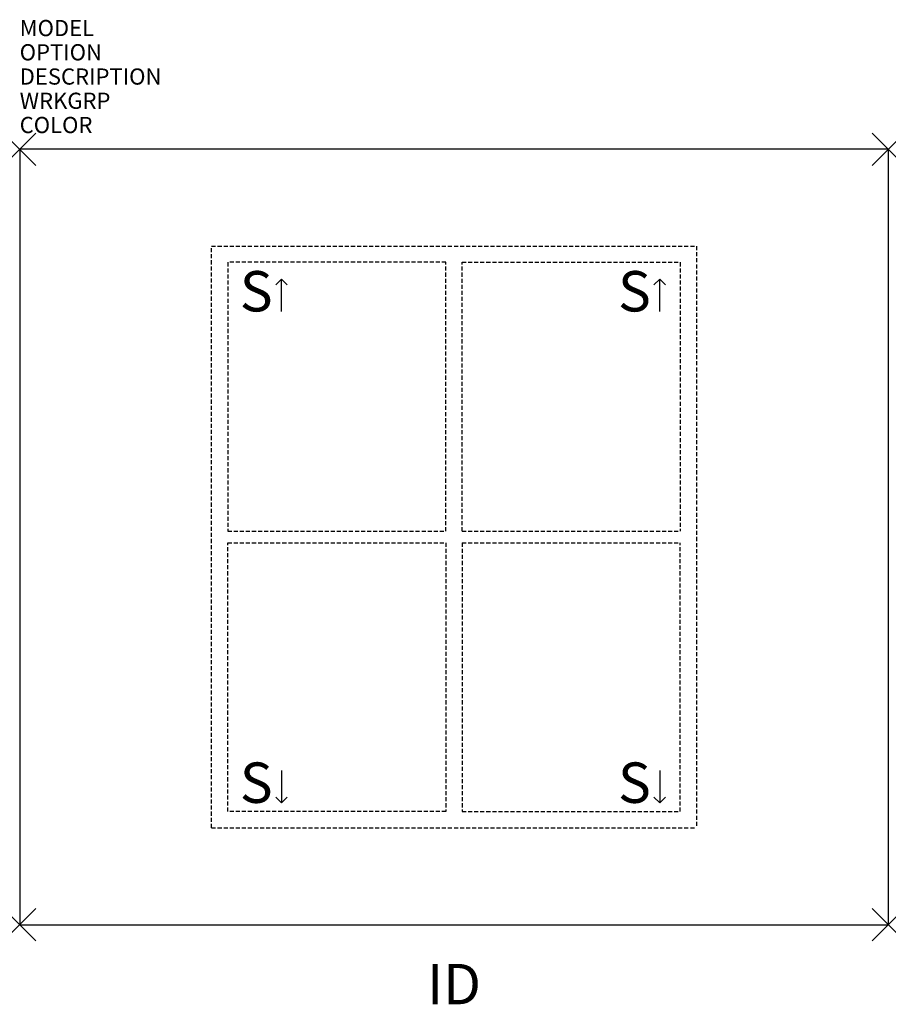
# Model space of a CAD drawing. Units: inches. Extents: x 0 to 53.8, y -52.9 to 8.
import ezdxf
from ezdxf.enums import TextEntityAlignment as Align

# ---------------------------------------------------------------- set-up
doc = ezdxf.new("R2010")
doc.units = ezdxf.units.IN
doc.header["$MEASUREMENT"] = 0
doc.header["$PDMODE"] = 3
doc.linetypes.add('HIDDEN', pattern=[0.375, 0.25, -0.125])
doc.layers.add('AFUST-P', color=6, linetype='Continuous')
doc.layers.add('AFUST-P-TN', color=7, linetype='Continuous')
doc.styles.add('FURNITURE-TAGS', font='SIMPLEX.shx')

msp = doc.modelspace()

# ---------------------------------------------------------------- linework, layer by layer
at = {"layer": 'AFUST-P', "color": 3}
for p, q in [((0, 0), (0, -48)), ((53.75, 0), (0, 0)), ((53.75, 0), (53.75, -48)), ((0, -48), (53.75, -48))]:
    msp.add_line(p, q, dxfattribs=at)
at = {"layer": 'AFUST-P', "color": 3, "linetype": 'HIDDEN'}
for p, q in [((11.875, -42), (11.875, -6)), ((11.875, -6), (41.875, -6)), ((41.875, -6), (41.875, -42)), ((11.875, -42), (41.875, -42))]:
    msp.add_line(p, q, dxfattribs=at)
at = {"layer": 'AFUST-P', "color": 8, "linetype": 'HIDDEN'}
for p, q in [((26.375, -7, 0), (12.875, -7, 0)), ((12.875, -7, 0), (12.875, -23.64, 0)), ((26.375, -23.64, 0), (26.375, -7, 0)), ((27.375, -23.64, 0), (27.375, -7, 0)), ((27.375, -7, 0), (40.875, -7, 0)), ((40.875, -7, 0), (40.875, -23.64, 0)), ((12.875, -23.64, 0), (26.375, -23.64, 0)), ((27.375, -23.64, 0), (40.875, -23.64, 0)), ((12.875, -24.36, 0), (26.375, -24.36, 0)), ((12.875, -41, 0), (12.875, -24.36, 0)), ((26.375, -24.36, 0), (26.375, -41, 0)), ((27.375, -24.36, 0), (27.375, -41, 0)), ((27.375, -24.36, 0), (40.875, -24.36, 0)), ((40.875, -41, 0), (40.875, -24.36, 0)), ((26.375, -41, 0), (12.875, -41, 0)), ((27.375, -41, 0), (40.875, -41, 0))]:
    msp.add_line(p, q, dxfattribs=at)
at = {"layer": 'AFUST-P', "color": 8}
for p, q in [((16.2, -8.042, 0), (15.847, -8.395, 0)), ((16.2, -10.042, 0), (16.2, -8.042, 0)), ((16.2, -8.042, 0), (16.554, -8.395, 0)), ((39.602, -8.042, 0), (39.249, -8.395, 0)), ((39.602, -10.042, 0), (39.602, -8.042, 0)), ((39.602, -8.042, 0), (39.956, -8.395, 0)), ((16.2, -38.458, 0), (16.2, -40.458, 0)), ((39.602, -38.458, 0), (39.602, -40.458, 0)), ((16.2, -40.458, 0), (15.847, -40.105, 0)), ((16.2, -40.458, 0), (16.554, -40.105, 0)), ((39.602, -40.458, 0), (39.249, -40.105, 0)), ((39.602, -40.458, 0), (39.956, -40.105, 0))]:
    msp.add_line(p, q, dxfattribs=at)
at = {"layer": 'AFUST-P', "color": 3}
for p in [(0, 0), (53.75, 0), (0, -48), (53.75, -48)]:
    msp.add_point(p, dxfattribs=at)

# ---------------------------------------------------------------- texts
at = {"layer": 'AFUST-P', "color": 8, "style": 'FURNITURE-TAGS'}
for p in [(13.622, -10.042, 0), (37.024, -10.042, 0), (13.622, -40.458, 0), (37.024, -40.458, 0)]:
    msp.add_text('S', height=2.5, dxfattribs=at).set_placement(p)
at = {"layer": 'AFUST-P', "color": 7, "flags": 9}
for tag, p, s in [('MODEL', (0, 7), 'RCWT'), ('OPTION', (0, 5.5), ''), ('DESCRIPTION', (0, 4), 'RUCKUS'), ('WRKGRP', (0, 2.5), ''), ('COLOR', (0, 1), 'TBD')]:
    msp.add_attdef(tag, p, s, height=1, dxfattribs=at)
at = {"layer": 'AFUST-P-TN', "style": 'FURNITURE-TAGS', "flags": 8}
msp.add_attdef('ID', text='RCWT', height=2.5, dxfattribs=at).set_placement((26.875, -52, -0.03), align=Align.MIDDLE)

doc.saveas('drawing.dxf')
